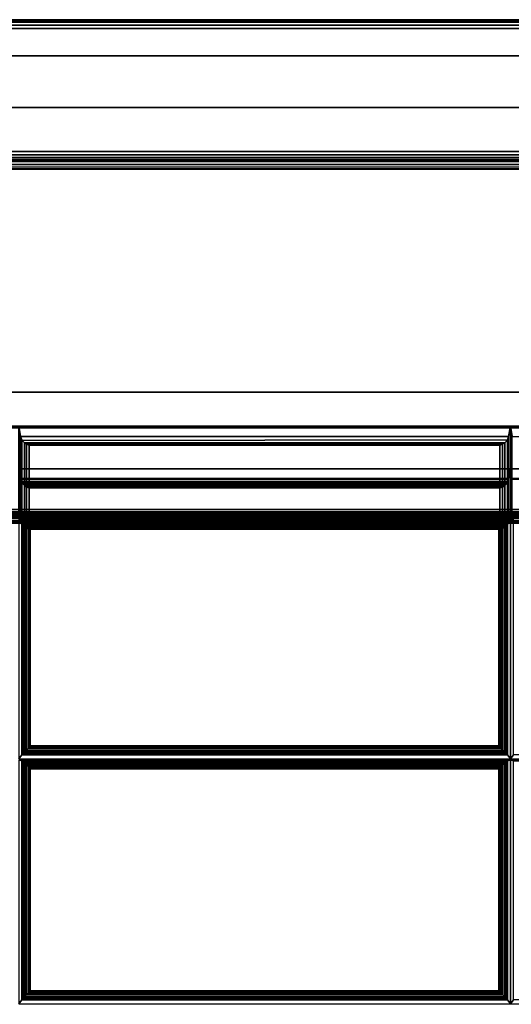
# Paper-space layout 'Layout1' of a CAD drawing. Extents: x -30 to 30, y -14 to 14.
# Drawn here: x 14 to 21, y 0 to 14 of the extents above; entities that cross this region are included whole.
import ezdxf

# ---------------------------------------------------------------- set-up
doc = ezdxf.new("R2010")
doc.units = 0
doc.layers.add('SEAT-FABRIC', color=5, linetype='CONTINUOUS')
doc.layers.add('SEAT-FRAME', color=5, linetype='CONTINUOUS')

psp = doc.layouts.get("Layout1")

# ---------------------------------------------------------------- linework, layer by layer
at = {"layer": 'SEAT-FABRIC', "color": 0, "linetype": 'CONTINUOUS'}
for points in [[(27.937, 13.999, 22.875), (27.937, 13.999, 12.625), (-27.938, 13.999, 12.625), (-27.938, 13.999, 22.875)], [(-27.938, 13.99, 22.923), (27.937, 13.99, 22.923), (27.937, 13.999, 22.875), (-27.938, 13.999, 22.875)], [(-27.938, 13.99, 12.577), (27.937, 13.99, 12.577), (27.937, 13.999, 12.625), (-27.938, 13.999, 12.625)], [(-27.938, 13.963, 22.963), (27.937, 13.963, 22.963), (27.937, 13.99, 22.923), (-27.938, 13.99, 22.923)], [(-27.938, 13.963, 12.537), (27.937, 13.963, 12.537), (27.937, 13.99, 12.577), (-27.938, 13.99, 12.577)], [(-27.938, 13.922, 22.99), (27.937, 13.922, 22.99), (27.937, 13.963, 22.963), (-27.938, 13.963, 22.963)], [(-27.938, 13.922, 12.51), (27.937, 13.922, 12.51), (27.937, 13.963, 12.537), (-27.938, 13.963, 12.537)], [(-27.938, 13.874, 23), (27.937, 13.874, 23), (27.937, 13.922, 22.99), (-27.938, 13.922, 22.99)], [(-27.938, 13.874, 12.5), (27.937, 13.874, 12.5), (27.937, 13.922, 12.51), (-27.938, 13.922, 12.51)], [(27.937, 13.874, 12.5), (27.937, 12.124, 12.5), (-27.938, 12.124, 12.5), (-27.938, 13.874, 12.5)], [(-27.938, 13.874, 23), (-27.938, 12.124, 23), (27.937, 12.124, 23), (27.937, 13.874, 23)], [(-27.938, 12.124, 12.5), (27.937, 12.124, 12.5), (27.937, 12.077, 12.51), (-27.938, 12.077, 12.51)], [(-27.938, 12.124, 23), (27.937, 12.124, 23), (27.937, 12.077, 22.99), (-27.938, 12.077, 22.99)], [(-27.938, 12.077, 12.51), (27.937, 12.077, 12.51), (27.937, 12.036, 12.537), (-27.938, 12.036, 12.537)], [(-27.938, 12.077, 22.99), (27.937, 12.077, 22.99), (27.937, 12.036, 22.963), (-27.938, 12.036, 22.963)], [(-27.938, 12.036, 12.537), (27.937, 12.036, 12.537), (27.937, 12.009, 12.577), (-27.938, 12.009, 12.577)], [(-27.938, 12.036, 22.963), (27.937, 12.036, 22.963), (27.937, 12.009, 22.923), (-27.938, 12.009, 22.923)], [(-27.938, 12.009, 12.577), (27.937, 12.009, 12.577), (27.937, 11.999, 12.625), (-27.938, 11.999, 12.625)], [(-27.938, 12.009, 22.923), (27.937, 12.009, 22.923), (27.937, 11.999, 22.875), (-27.938, 11.999, 22.875)], [(-27.938, 11.999, 22.875), (-27.938, 11.999, 12.625), (27.937, 11.999, 12.625), (27.937, 11.999, 22.875)], [(27.875, 11.999, 13.875), (27.875, 11.999, 12.625), (-27.875, 11.999, 12.625), (-27.875, 11.999, 13.875)], [(-27.875, 11.983, 12.562), (27.875, 11.983, 12.562), (27.875, 11.999, 12.625), (-27.875, 11.999, 12.625)], [(-27.875, 11.999, 13.875), (27.875, 11.999, 13.875), (27.875, 11.983, 13.938), (-27.875, 11.983, 13.938)], [(-27.875, 11.937, 12.517), (27.875, 11.937, 12.517), (27.875, 11.983, 12.562), (-27.875, 11.983, 12.562)], [(-27.875, 11.983, 13.938), (27.875, 11.983, 13.938), (27.875, 11.937, 13.983), (-27.875, 11.937, 13.983)], [(-27.875, 11.874, 12.5), (27.875, 11.874, 12.5), (27.875, 11.937, 12.517), (-27.875, 11.937, 12.517)], [(-27.875, 11.937, 13.983), (27.875, 11.937, 13.983), (27.875, 11.874, 14), (-27.875, 11.874, 14)], [(0.125, 12, 14.125), (27.875, 12, 14.125), (27.875, 11.983, 14.063), (0.125, 11.983, 14.063)], [(27.875, 12, 29.871), (27.875, 12, 14.125), (0.125, 12, 14.125), (0.125, 12, 29.871)], [(0.125, 12, 29.871), (27.875, 12, 29.871), (27.875, 11.983, 29.933), (0.125, 11.983, 29.933)], [(0.125, 11.983, 14.063), (27.875, 11.983, 14.063), (27.875, 11.937, 14.017), (0.125, 11.937, 14.017)], [(0.125, 11.983, 29.933), (27.875, 11.983, 29.933), (27.875, 11.937, 29.979), (0.125, 11.937, 29.979)], [(0.125, 11.937, 14.017), (27.875, 11.937, 14.017), (27.875, 11.875, 14), (0.125, 11.875, 14)], [(0.125, 11.937, 29.979), (27.875, 11.937, 29.979), (27.875, 11.875, 29.996), (0.125, 11.875, 29.996)], [(-27.875, 11.874, 12.5), (27.875, 11.874, 12.5), (27.875, -13.876, 12.5), (-27.875, -13.876, 12.5)], [(27.875, 11.874, 14), (-27.875, 11.874, 14), (-27.875, -13.876, 14), (27.875, -13.876, 14)], [(27.875, 7.028, 14), (0.125, 7.028, 14), (0.125, 11.903, 14), (27.875, 11.903, 14)], [(0.125, 11.875, 29.996), (0.125, 8.216, 29.996), (27.875, 8.216, 29.996), (27.875, 11.875, 29.996)], [(0, 8.698, 14.125), (0.125, 8.698, 14), (27.875, 8.698, 14), (28, 8.698, 14.125)], [(27.875, 8.216, 29.996), (0.125, 8.216, 29.996), (0, 8.193, 29.871), (28, 8.193, 29.871)], [(0, 8.193, 29.871), (0, 7, 23.102), (28, 7, 23.102), (28, 8.193, 29.871)], [(21, 8.216, 29.996), (21, 7.608, 26.549), (14, 7.608, 26.549), (14, 8.216, 29.996)], [(14, 8.216, 29.996), (14, 7.608, 26.549), (14.026, 7.468, 26.6), (14.026, 8.067, 29.996)], [(14, 8.216, 29.996), (14.026, 8.067, 29.996), (20.974, 8.067, 29.996), (21, 8.216, 29.996)], [(20.974, 8.067, 29.996), (20.974, 7.468, 26.6), (21, 7.608, 26.549), (21, 8.216, 29.996)], [(28, 8.216, 29.996), (28, 7.608, 26.549), (21, 7.608, 26.549), (21, 8.216, 29.996)], [(21, 8.216, 29.996), (21, 7.608, 26.549), (21.026, 7.468, 26.6), (21.026, 8.067, 29.996)], [(21, 8.216, 29.996), (21.026, 8.067, 29.996), (27.974, 8.067, 29.996), (28, 8.216, 29.996)], [(14.026, 8.067, 29.996), (14.026, 7.468, 26.6), (14.042, 7.429, 26.623), (14.042, 8.022, 29.987)], [(14.026, 8.067, 29.996), (14.048, 8.011, 29.983), (20.958, 8.022, 29.987), (20.974, 8.067, 29.996)], [(14.042, 8.022, 29.987), (14.042, 7.429, 26.623), (14.08, 7.396, 26.668), (14.08, 7.976, 29.957)], [(14.048, 8.011, 29.983), (14.08, 7.976, 29.957), (20.92, 7.976, 29.957), (20.958, 8.022, 29.987)], [(20.92, 7.976, 29.957), (20.92, 7.396, 26.668), (20.958, 7.429, 26.623), (20.958, 8.022, 29.987)], [(20.958, 8.022, 29.987), (20.958, 7.429, 26.623), (20.974, 7.468, 26.6), (20.974, 8.067, 29.996)], [(14.08, 7.976, 29.957), (14.08, 7.396, 26.668), (14.111, 7.387, 26.701), (14.111, 7.956, 29.928)], [(14.08, 7.976, 29.957), (14.111, 7.956, 29.928), (20.889, 7.956, 29.928), (20.92, 7.976, 29.957)], [(14.111, 7.956, 29.928), (14.111, 7.387, 26.701), (14.149, 7.387, 26.739), (14.149, 7.943, 29.892)], [(14.111, 7.956, 29.928), (14.149, 7.943, 29.892), (20.851, 7.943, 29.892), (20.889, 7.956, 29.928)], [(14.149, 7.943, 29.892), (14.149, 7.387, 26.739), (20.851, 7.387, 26.739), (20.851, 7.943, 29.892)], [(20.851, 7.943, 29.892), (20.851, 7.387, 26.739), (20.889, 7.387, 26.701), (20.889, 7.956, 29.928)], [(20.889, 7.956, 29.928), (20.889, 7.387, 26.701), (20.92, 7.396, 26.668), (20.92, 7.976, 29.957)], [(21, 7.608, 26.549), (21, 7, 23.102), (14, 7, 23.102), (14, 7.608, 26.549)], [(14, 7.608, 26.549), (14, 7, 23.102), (14.026, 6.86, 23.153), (14.026, 7.459, 26.549)], [(14, 7.608, 26.549), (14.026, 7.459, 26.549), (20.974, 7.459, 26.549), (21, 7.608, 26.549)], [(14.026, 7.468, 26.6), (14, 7.608, 26.549), (21, 7.608, 26.549), (20.974, 7.468, 26.6)], [(20.974, 7.459, 26.549), (20.974, 6.86, 23.153), (21, 7, 23.102), (21, 7.608, 26.549)], [(28, 7.608, 26.549), (28, 7, 23.102), (21, 7, 23.102), (21, 7.608, 26.549)], [(21, 7.608, 26.549), (21, 7, 23.102), (21.026, 6.86, 23.153), (21.026, 7.459, 26.549)], [(21, 7.608, 26.549), (21.026, 7.459, 26.549), (27.974, 7.459, 26.549), (28, 7.608, 26.549)], [(21.026, 7.468, 26.6), (21, 7.608, 26.549), (28, 7.608, 26.549), (27.974, 7.468, 26.6)], [(14.042, 7.429, 26.623), (14.026, 7.468, 26.6), (20.974, 7.468, 26.6), (20.958, 7.429, 26.623)], [(14.026, 7.459, 26.549), (14.026, 6.86, 23.153), (14.042, 6.821, 23.176), (14.042, 7.414, 26.541)], [(14.026, 7.459, 26.549), (14.048, 7.403, 26.536), (20.958, 7.414, 26.541), (20.974, 7.459, 26.549)], [(14.08, 7.396, 26.668), (14.042, 7.429, 26.623), (20.958, 7.429, 26.623), (20.92, 7.396, 26.668)], [(20.958, 7.414, 26.541), (20.958, 6.821, 23.176), (20.974, 6.86, 23.153), (20.974, 7.459, 26.549)], [(14.042, 7.414, 26.541), (14.042, 6.821, 23.176), (14.08, 6.788, 23.221), (14.08, 7.368, 26.51)], [(14.048, 7.403, 26.536), (14.08, 7.368, 26.51), (20.92, 7.368, 26.51), (20.958, 7.414, 26.541)], [(14.111, 7.387, 26.701), (14.08, 7.396, 26.668), (20.92, 7.396, 26.668), (20.889, 7.387, 26.701)], [(14.08, 7.368, 26.51), (14.08, 6.788, 23.221), (14.111, 6.779, 23.254), (14.111, 7.348, 26.481)], [(14.08, 7.368, 26.51), (14.111, 7.348, 26.481), (20.889, 7.348, 26.481), (20.92, 7.368, 26.51)], [(14.149, 7.387, 26.739), (14.111, 7.387, 26.701), (20.889, 7.387, 26.701), (20.851, 7.387, 26.739)], [(14.111, 7.348, 26.481), (14.111, 6.779, 23.254), (14.149, 6.78, 23.292), (14.149, 7.336, 26.446)], [(14.111, 7.348, 26.481), (14.149, 7.336, 26.446), (20.851, 7.336, 26.446), (20.889, 7.348, 26.481)], [(14.149, 7.336, 26.446), (14.149, 6.78, 23.292), (20.851, 6.78, 23.292), (20.851, 7.336, 26.446)], [(20.851, 7.336, 26.446), (20.851, 6.78, 23.292), (20.889, 6.779, 23.254), (20.889, 7.348, 26.481)], [(20.889, 7.348, 26.481), (20.889, 6.779, 23.254), (20.92, 6.788, 23.221), (20.92, 7.368, 26.51)], [(20.92, 7.368, 26.51), (20.92, 6.788, 23.221), (20.958, 6.821, 23.176), (20.958, 7.414, 26.541)], [(0, 7, 23.102), (0, 7, 14.125), (28, 7, 14.125), (28, 7, 23.102)], [(27.875, 6.962, 14.062), (0.125, 6.962, 14.062), (0.125, 6.979, 14.125), (27.875, 6.979, 14.125)], [(27.875, 6.979, 16.085), (27.875, 6.979, 14.125), (0.125, 6.979, 14.125), (0.125, 6.979, 16.085)], [(27.875, 6.916, 14.017), (0.125, 6.916, 14.017), (0.125, 6.962, 14.062), (27.875, 6.962, 14.062)], [(27.875, 6.961, 15.97), (27.875, 6.961, 14.125), (0.125, 6.961, 14.125), (0.125, 6.961, 15.97)], [(27.875, 6.961, 14.125), (0.125, 6.961, 14.125), (0.125, 6.944, 14.063), (27.875, 6.944, 14.063)], [(27.875, 6.961, 15.97), (0.125, 6.961, 15.97), (0.125, 6.946, 16.03), (27.875, 6.946, 16.03)], [(27.875, 6.946, 16.03), (0.125, 6.946, 16.03), (0.131, 6.905, 16.075), (27.875, 6.905, 16.075)], [(27.875, 6.944, 14.063), (0.125, 6.944, 14.063), (0.126, 6.899, 14.017), (27.876, 6.899, 14.017)], [(27.875, 6.854, 14), (0.125, 6.854, 14), (0.125, 6.916, 14.017), (27.875, 6.916, 14.017)], [(27.875, 6.905, 16.075), (0.131, 6.905, 16.075), (0.125, 6.847, 16.095), (27.875, 6.847, 16.095)], [(27.876, 6.979, 15.97), (27.876, 6.979, 14.125), (0.126, 6.979, 14.125), (0.126, 6.979, 15.97)], [(27.876, 6.979, 14.125), (0.126, 6.979, 14.125), (0.126, 6.962, 14.063), (27.876, 6.962, 14.063)], [(27.876, 6.979, 15.97), (0.126, 6.979, 15.97), (0.126, 6.964, 16.03), (27.876, 6.964, 16.03)], [(27.876, 6.964, 16.03), (0.126, 6.964, 16.03), (0.132, 6.923, 16.075), (27.876, 6.923, 16.075)], [(27.876, 6.962, 14.063), (0.126, 6.962, 14.063), (0.127, 6.917, 14.017), (27.877, 6.917, 14.017)], [(27.876, 6.923, 16.075), (0.132, 6.923, 16.075), (0.126, 6.865, 16.095), (27.876, 6.865, 16.095)], [(27.876, 6.899, 14.017), (0.126, 6.899, 14.017), (0.128, 6.836, 14), (27.878, 6.836, 14)], [(27.877, 6.917, 14.017), (0.127, 6.917, 14.017), (0.129, 6.854, 14), (27.879, 6.854, 14)], [(21, 7, 19.602), (21, 7, 16.102), (14, 7, 16.102), (14, 7, 19.602)], [(14.026, 6.853, 16.128), (14, 7, 16.102), (21, 7, 16.102), (20.974, 6.853, 16.128)], [(14, 7, 19.602), (14, 7, 16.102), (14.026, 6.853, 16.128), (14.026, 6.853, 19.576)], [(14, 7, 19.602), (14.026, 6.853, 19.576), (20.974, 6.853, 19.576), (21, 7, 19.602)], [(21, 7, 23.102), (21, 7, 19.602), (14, 7, 19.602), (14, 7, 23.102)], [(14.026, 6.853, 19.628), (14, 7, 19.602), (21, 7, 19.602), (20.974, 6.853, 19.628)], [(14, 7, 23.102), (14, 7, 19.602), (14.026, 6.853, 19.628), (14.026, 6.853, 23.076)], [(14, 7, 23.102), (14.026, 6.853, 23.076), (20.974, 6.853, 23.076), (21, 7, 23.102)], [(14.026, 6.86, 23.153), (14, 7, 23.102), (21, 7, 23.102), (20.974, 6.86, 23.153)], [(14.042, 6.925, 16.122), (14, 6.953, 15.962), (14, 3.479, 16.265), (14.042, 3.535, 16.418)], [(20.958, 6.925, 16.122), (21, 6.953, 15.962), (14, 6.953, 15.962), (14.042, 6.925, 16.122)], [(14.06, 3.556, 16.455), (14.06, 6.91, 16.162), (14.042, 6.925, 16.122), (14.042, 3.535, 16.418)], [(14.042, 6.925, 16.122), (14.06, 6.91, 16.162), (20.94, 6.91, 16.162), (20.958, 6.925, 16.122)], [(14.081, 3.579, 16.477), (14.081, 6.891, 16.187), (14.06, 6.91, 16.162), (14.06, 3.556, 16.455)], [(14.06, 6.91, 16.162), (14.081, 6.891, 16.187), (20.919, 6.891, 16.187), (20.94, 6.91, 16.162)], [(14.106, 3.605, 16.491), (14.106, 6.868, 16.206), (14.081, 6.891, 16.187), (14.081, 3.579, 16.477)], [(14.081, 6.891, 16.187), (14.106, 6.868, 16.206), (20.894, 6.868, 16.206), (20.919, 6.891, 16.187)], [(14.132, 3.632, 16.499), (14.132, 6.843, 16.218), (14.106, 6.868, 16.206), (14.106, 3.605, 16.491)], [(14.106, 6.868, 16.206), (14.132, 6.843, 16.218), (20.868, 6.843, 16.218), (20.894, 6.868, 16.206)], [(20.894, 3.605, 16.491), (20.894, 6.868, 16.206), (20.868, 6.843, 16.218), (20.868, 3.632, 16.499)], [(20.919, 3.579, 16.477), (20.919, 6.891, 16.187), (20.894, 6.868, 16.206), (20.894, 3.605, 16.491)], [(20.94, 3.556, 16.455), (20.94, 6.91, 16.162), (20.919, 6.891, 16.187), (20.919, 3.579, 16.477)], [(20.958, 3.535, 16.418), (20.958, 6.925, 16.122), (20.94, 6.91, 16.162), (20.94, 3.556, 16.455)], [(20.958, 3.535, 16.418), (21, 3.479, 16.265), (21, 6.953, 15.962), (20.958, 6.925, 16.122)], [(20.974, 6.853, 19.576), (20.974, 6.853, 16.128), (21, 7, 16.102), (21, 7, 19.602)], [(20.974, 6.853, 23.076), (20.974, 6.853, 19.628), (21, 7, 19.602), (21, 7, 23.102)], [(28, 7, 19.602), (28, 7, 16.102), (21, 7, 16.102), (21, 7, 19.602)], [(21.026, 6.853, 16.128), (21, 7, 16.102), (28, 7, 16.102), (27.974, 6.853, 16.128)], [(21, 7, 19.602), (21, 7, 16.102), (21.026, 6.853, 16.128), (21.026, 6.853, 19.576)], [(21, 7, 19.602), (21.026, 6.853, 19.576), (27.974, 6.853, 19.576), (28, 7, 19.602)], [(28, 7, 23.102), (28, 7, 19.602), (21, 7, 19.602), (21, 7, 23.102)], [(21.026, 6.853, 19.628), (21, 7, 19.602), (28, 7, 19.602), (27.974, 6.853, 19.628)], [(21, 7, 23.102), (21, 7, 19.602), (21.026, 6.853, 19.628), (21.026, 6.853, 23.076)], [(21, 7, 23.102), (21.026, 6.853, 23.076), (27.974, 6.853, 23.076), (28, 7, 23.102)], [(21.026, 6.86, 23.153), (21, 7, 23.102), (28, 7, 23.102), (27.974, 6.86, 23.153)], [(21.042, 6.925, 16.122), (21, 6.953, 15.962), (21, 3.479, 16.265), (21.042, 3.535, 16.418)], [(27.958, 6.925, 16.122), (28, 6.953, 15.962), (21, 6.953, 15.962), (21.042, 6.925, 16.122)], [(27.875, -13.875, 14), (0.125, -13.875, 14), (0.125, 6.854, 14), (27.875, 6.854, 14)], [(0.125, 6.847, 16.095), (0.125, -3.495, 17), (27.875, -3.495, 17), (27.875, 6.847, 16.095)], [(0.126, 6.865, 16.095), (0.126, -3.477, 17), (27.876, -3.477, 17), (27.876, 6.865, 16.095)], [(14.042, 6.821, 23.176), (14.026, 6.86, 23.153), (20.974, 6.86, 23.153), (20.958, 6.821, 23.176)], [(14.042, 6.811, 16.144), (14.026, 6.853, 16.128), (20.974, 6.853, 16.128), (20.958, 6.811, 16.144)], [(14.026, 6.853, 19.576), (14.026, 6.853, 16.128), (14.042, 6.811, 16.144), (14.042, 6.811, 19.56)], [(14.026, 6.853, 19.576), (14.048, 6.801, 19.554), (20.958, 6.811, 19.56), (20.974, 6.853, 19.576)], [(14.042, 6.811, 19.644), (14.026, 6.853, 19.628), (20.974, 6.853, 19.628), (20.958, 6.811, 19.644)], [(14.026, 6.853, 23.076), (14.026, 6.853, 19.628), (14.042, 6.811, 19.644), (14.042, 6.811, 23.06)], [(14.026, 6.853, 23.076), (14.048, 6.801, 23.054), (20.958, 6.811, 23.06), (20.974, 6.853, 23.076)], [(14.08, 6.788, 23.221), (14.042, 6.821, 23.176), (20.958, 6.821, 23.176), (20.92, 6.788, 23.221)], [(14.08, 6.771, 16.182), (14.042, 6.811, 16.144), (20.958, 6.811, 16.144), (20.92, 6.771, 16.182)], [(14.042, 6.811, 19.56), (14.042, 6.811, 16.144), (14.08, 6.771, 16.182), (14.08, 6.771, 19.522)], [(14.08, 6.771, 19.682), (14.042, 6.811, 19.644), (20.958, 6.811, 19.644), (20.92, 6.771, 19.682)], [(14.042, 6.811, 23.06), (14.042, 6.811, 19.644), (14.08, 6.771, 19.682), (14.08, 6.771, 23.022)], [(14.048, 6.801, 19.554), (14.08, 6.771, 19.522), (20.92, 6.771, 19.522), (20.958, 6.811, 19.56)], [(14.048, 6.801, 23.054), (14.08, 6.771, 23.022), (20.92, 6.771, 23.022), (20.958, 6.811, 23.06)], [(14.111, 6.779, 23.254), (14.08, 6.788, 23.221), (20.92, 6.788, 23.221), (20.889, 6.779, 23.254)], [(14.111, 6.756, 16.213), (14.08, 6.771, 16.182), (20.92, 6.771, 16.182), (20.889, 6.756, 16.213)], [(14.08, 6.771, 19.522), (14.08, 6.771, 16.182), (14.111, 6.756, 16.213), (14.111, 6.756, 19.491)], [(14.08, 6.771, 19.522), (14.111, 6.756, 19.491), (20.889, 6.756, 19.491), (20.92, 6.771, 19.522)], [(14.111, 6.756, 19.713), (14.08, 6.771, 19.682), (20.92, 6.771, 19.682), (20.889, 6.756, 19.713)], [(14.08, 6.771, 23.022), (14.08, 6.771, 19.682), (14.111, 6.756, 19.713), (14.111, 6.756, 22.991)], [(14.08, 6.771, 23.022), (14.111, 6.756, 22.991), (20.889, 6.756, 22.991), (20.92, 6.771, 23.022)], [(14.149, 6.78, 23.292), (14.111, 6.779, 23.254), (20.889, 6.779, 23.254), (20.851, 6.78, 23.292)], [(14.149, 6.75, 16.251), (14.111, 6.756, 16.213), (20.889, 6.756, 16.213), (20.851, 6.75, 16.251)], [(14.111, 6.756, 19.491), (14.111, 6.756, 16.213), (14.149, 6.75, 16.251), (14.149, 6.75, 19.453)], [(14.111, 6.756, 19.491), (14.149, 6.75, 19.453), (20.851, 6.75, 19.453), (20.889, 6.756, 19.491)], [(14.149, 6.75, 19.751), (14.111, 6.756, 19.713), (20.889, 6.756, 19.713), (20.851, 6.75, 19.751)], [(14.111, 6.756, 22.991), (14.111, 6.756, 19.713), (14.149, 6.75, 19.751), (14.149, 6.75, 22.953)], [(14.111, 6.756, 22.991), (14.149, 6.75, 22.953), (20.851, 6.75, 22.953), (20.889, 6.756, 22.991)], [(14.156, 3.657, 16.501), (14.156, 6.819, 16.224), (14.132, 6.843, 16.218), (14.132, 3.632, 16.499)], [(14.132, 6.843, 16.218), (14.156, 6.819, 16.224), (20.844, 6.819, 16.224), (20.868, 6.843, 16.218)], [(14.149, 6.75, 19.453), (14.149, 6.75, 16.251), (20.851, 6.75, 16.251), (20.851, 6.75, 19.453)], [(14.149, 6.75, 22.953), (14.149, 6.75, 19.751), (20.851, 6.75, 19.751), (20.851, 6.75, 22.953)], [(14.163, 3.664, 16.5), (14.163, 6.812, 16.225), (14.156, 6.819, 16.224), (14.156, 3.657, 16.501)], [(14.156, 6.819, 16.224), (14.163, 6.812, 16.225), (20.837, 6.812, 16.225), (20.844, 6.819, 16.224)], [(20.837, 3.664, 16.5), (20.837, 6.812, 16.225), (14.163, 6.812, 16.225), (14.163, 3.664, 16.5)], [(20.844, 3.657, 16.501), (20.844, 6.819, 16.224), (20.837, 6.812, 16.225), (20.837, 3.664, 16.5)], [(20.868, 3.632, 16.499), (20.868, 6.843, 16.218), (20.844, 6.819, 16.224), (20.844, 3.657, 16.501)], [(20.851, 6.75, 19.453), (20.851, 6.75, 16.251), (20.889, 6.756, 16.213), (20.889, 6.756, 19.491)], [(20.851, 6.75, 22.953), (20.851, 6.75, 19.751), (20.889, 6.756, 19.713), (20.889, 6.756, 22.991)], [(20.889, 6.756, 19.491), (20.889, 6.756, 16.213), (20.92, 6.771, 16.182), (20.92, 6.771, 19.522)], [(20.889, 6.756, 22.991), (20.889, 6.756, 19.713), (20.92, 6.771, 19.682), (20.92, 6.771, 23.022)], [(20.92, 6.771, 19.522), (20.92, 6.771, 16.182), (20.958, 6.811, 16.144), (20.958, 6.811, 19.56)], [(20.92, 6.771, 23.022), (20.92, 6.771, 19.682), (20.958, 6.811, 19.644), (20.958, 6.811, 23.06)], [(20.958, 6.811, 19.56), (20.958, 6.811, 16.144), (20.974, 6.853, 16.128), (20.974, 6.853, 19.576)], [(20.958, 6.811, 23.06), (20.958, 6.811, 19.644), (20.974, 6.853, 19.628), (20.974, 6.853, 23.076)], [(20.868, 3.632, 16.499), (20.844, 3.657, 16.501), (14.156, 3.657, 16.501), (14.132, 3.632, 16.499)], [(20.844, 3.657, 16.501), (20.837, 3.664, 16.5), (14.163, 3.664, 16.5), (14.156, 3.657, 16.501)], [(14.042, 3.535, 16.418), (14, 3.479, 16.265), (21, 3.479, 16.265), (20.958, 3.535, 16.418)], [(20.958, 3.535, 16.418), (20.94, 3.556, 16.455), (14.06, 3.556, 16.455), (14.042, 3.535, 16.418)], [(20.94, 3.556, 16.455), (20.919, 3.579, 16.477), (14.081, 3.579, 16.477), (14.06, 3.556, 16.455)], [(20.919, 3.579, 16.477), (20.894, 3.605, 16.491), (14.106, 3.605, 16.491), (14.081, 3.579, 16.477)], [(20.894, 3.605, 16.491), (20.868, 3.632, 16.499), (14.132, 3.632, 16.499), (14.106, 3.605, 16.491)], [(21.042, 3.535, 16.418), (21, 3.479, 16.265), (28, 3.479, 16.265), (27.958, 3.535, 16.418)], [(20.958, 3.451, 16.426), (21, 3.466, 16.267), (14, 3.466, 16.267), (14.042, 3.451, 16.426)], [(14.042, 3.451, 16.426), (14, 3.466, 16.267), (14, -0.007, 16.57), (14.042, 0.049, 16.724)], [(14.042, 3.451, 16.426), (14.042, 0.049, 16.724), (14.06, 0.069, 16.76), (14.06, 3.437, 16.465)], [(14.042, 3.451, 16.426), (14.06, 3.437, 16.465), (20.94, 3.437, 16.465), (20.958, 3.451, 16.426)], [(14.06, 3.437, 16.465), (14.06, 0.069, 16.76), (14.081, 0.093, 16.782), (14.081, 3.418, 16.491)], [(14.06, 3.437, 16.465), (14.081, 3.418, 16.491), (20.919, 3.418, 16.491), (20.94, 3.437, 16.465)], [(14.081, 3.418, 16.491), (14.081, 0.093, 16.782), (14.106, 0.119, 16.796), (14.106, 3.395, 16.51)], [(14.081, 3.418, 16.491), (14.106, 3.395, 16.51), (20.894, 3.395, 16.51), (20.919, 3.418, 16.491)], [(14.106, 3.395, 16.51), (14.106, 0.119, 16.796), (14.132, 0.145, 16.804), (14.132, 3.37, 16.522)], [(14.106, 3.395, 16.51), (14.132, 3.37, 16.522), (20.868, 3.37, 16.522), (20.894, 3.395, 16.51)], [(14.132, 3.37, 16.522), (14.132, 0.145, 16.804), (14.156, 0.17, 16.806), (14.156, 3.346, 16.528)], [(14.132, 3.37, 16.522), (14.156, 3.346, 16.528), (20.844, 3.346, 16.528), (20.868, 3.37, 16.522)], [(20.844, 3.346, 16.528), (20.844, 0.17, 16.806), (20.868, 0.145, 16.804), (20.868, 3.37, 16.522)], [(20.868, 3.37, 16.522), (20.868, 0.145, 16.804), (20.894, 0.119, 16.796), (20.894, 3.395, 16.51)], [(20.894, 3.395, 16.51), (20.894, 0.119, 16.796), (20.919, 0.093, 16.782), (20.919, 3.418, 16.491)], [(20.919, 3.418, 16.491), (20.919, 0.093, 16.782), (20.94, 0.069, 16.76), (20.94, 3.437, 16.465)], [(20.94, 3.437, 16.465), (20.94, 0.069, 16.76), (20.958, 0.049, 16.724), (20.958, 3.451, 16.426)], [(20.958, 0.049, 16.724), (21, -0.007, 16.57), (21, 3.466, 16.267), (20.958, 3.451, 16.426)], [(27.958, 3.451, 16.426), (28, 3.466, 16.267), (21, 3.466, 16.267), (21.042, 3.451, 16.426)], [(21.042, 3.451, 16.426), (21, 3.466, 16.267), (21, -0.007, 16.57), (21.042, 0.049, 16.724)], [(14.156, 3.346, 16.528), (14.156, 0.17, 16.806), (14.163, 0.177, 16.805), (14.163, 3.339, 16.529)], [(14.156, 3.346, 16.528), (14.163, 3.339, 16.529), (20.837, 3.339, 16.529), (20.844, 3.346, 16.528)], [(14.163, 3.339, 16.529), (14.163, 0.177, 16.805), (20.837, 0.177, 16.805), (20.837, 3.339, 16.529)], [(20.837, 3.339, 16.529), (20.837, 0.177, 16.805), (20.844, 0.17, 16.806), (20.844, 3.346, 16.528)], [(20.894, 0.119, 16.796), (20.868, 0.145, 16.804), (14.132, 0.145, 16.804), (14.106, 0.119, 16.796)], [(20.868, 0.145, 16.804), (20.844, 0.17, 16.806), (14.156, 0.17, 16.806), (14.132, 0.145, 16.804)], [(20.844, 0.17, 16.806), (20.837, 0.177, 16.805), (14.163, 0.177, 16.805), (14.156, 0.17, 16.806)], [(14.042, 0.049, 16.724), (14, -0.007, 16.57), (21, -0.007, 16.57), (20.958, 0.049, 16.724)], [(20.958, 0.049, 16.724), (20.94, 0.069, 16.76), (14.06, 0.069, 16.76), (14.042, 0.049, 16.724)], [(20.94, 0.069, 16.76), (20.919, 0.093, 16.782), (14.081, 0.093, 16.782), (14.06, 0.069, 16.76)], [(20.919, 0.093, 16.782), (20.894, 0.119, 16.796), (14.106, 0.119, 16.796), (14.081, 0.093, 16.782)], [(21.042, 0.049, 16.724), (21, -0.007, 16.57), (28, -0.007, 16.57), (27.958, 0.049, 16.724)]]:
    psp.add_3dface(points, dxfattribs=at)
for points, invisible_edges in [([(28, 6.854, 16.096), (27.875, 6.979, 16.085), (0.125, 6.979, 16.085), (0, 6.854, 16.096)], 13), ([(0, -3.483, 17), (28, -3.483, 17), (28, 6.854, 16.096), (0, 6.854, 16.096)], 4)]:
    psp.add_3dface(points, dxfattribs=dict(at, invisible_edges=invisible_edges))
at = {"layer": 'SEAT-FRAME', "color": 0, "linetype": 'CONTINUOUS'}
for points in [[(24.117, 13.483, 11), (23.758, 12.749, 11), (-23.758, 12.749, 11), (-24.133, 13.483, 11)], [(-24.133, 13.483, 12.5), (-23.758, 12.749, 12.5), (23.758, 12.749, 12.5), (24.117, 13.483, 12.5)], [(24.117, 13.483, 12.5), (24.117, 13.483, 11), (-24.133, 13.483, 11), (-24.133, 13.483, 12.5)], [(-23.758, 12.749, 11), (23.758, 12.749, 11), (23.758, 12.749, 12.5), (-23.758, 12.749, 12.5)]]:
    psp.add_3dface(points, dxfattribs=at)

doc.saveas('drawing.dxf')
